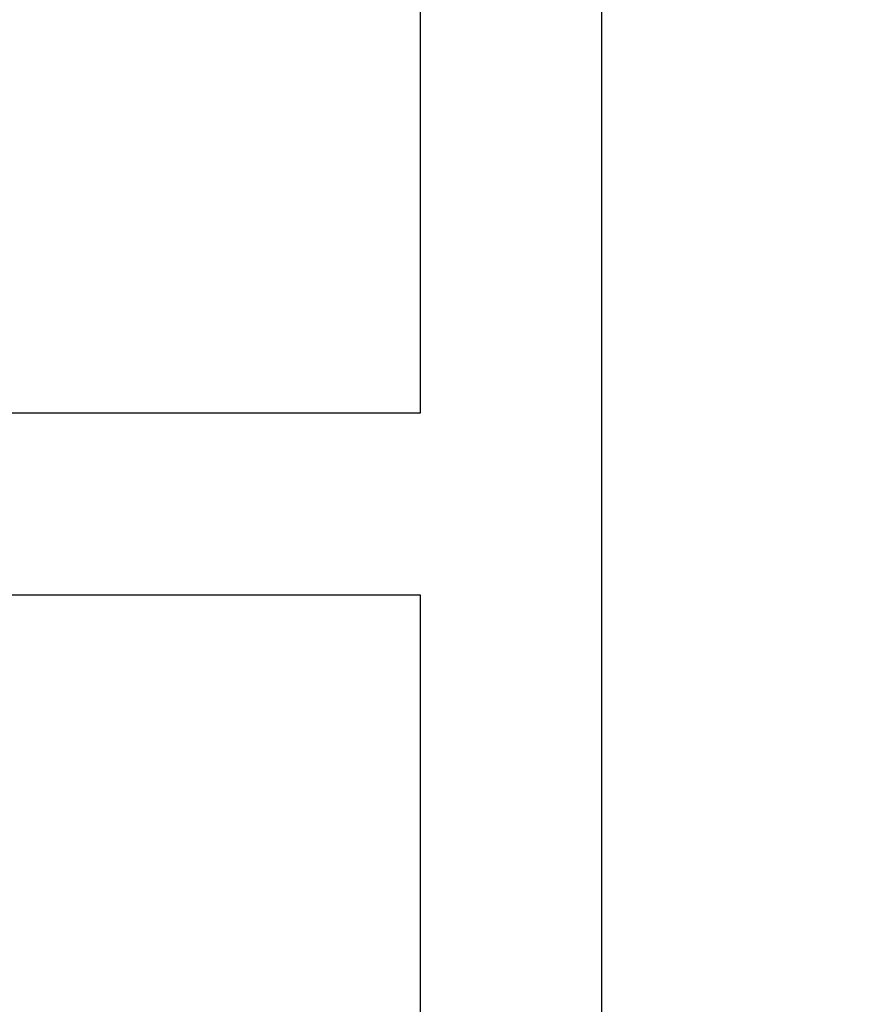
# Model space of a CAD drawing. Units: inches. Extents: x 0 to 108, y 0 to 43.
# Drawn here: x 8 to 9, y 22 to 22 of the extents above; entities that cross this region are included whole.
import ezdxf
from ezdxf import colors
from ezdxf.entities.mleader import LeaderData, LeaderLine
from ezdxf.math import Vec2, Vec3

# ---------------------------------------------------------------- set-up
doc = ezdxf.new("R2010")
doc.units = ezdxf.units.IN
doc.header["$LTSCALE"] = 0.5
doc.header["$MEASUREMENT"] = 0
for name, color, linetype in [('Arcadia-Dim', 4, 'Continuous'), ('Arcadia-Profile', 6, 'Continuous'), ('Arcadia-Text', 3, 'Continuous')]:
    doc.layers.add(name, color=color, linetype=linetype)
doc.styles.get("Standard").update_dxf_attribs({"font": 'ARIALN.TTF'})
doc.dimstyles.new('Arcadia-2', dxfattribs={"dimscale": 2, "dimtxt": 0.0938, "dimasz": 0.0938, "dimexe": 0.0546, "dimexo": 0.0469, "dimgap": 0.0469, "dimtad": 0, "dimtih": 1, "dimdec": 4, "dimzin": 3, "dimdsep": 46, "dimlunit": 4, "dimtxsty": 'Standard', "dimblk": 'ARCHTICK', "dimcen": 0.0469, "dimdle": 0.0546, "dimclrd": 256, "dimclre": 256, "dimclrt": 256, "dimadec": 0, "dimazin": 0, "dimtfac": 0.75, "dimtdec": 4, "dimtix": 1, "dimtmove": 2, "dimatfit": 3, "dimfxl": 1, "dimtolj": 1, "dimtzin": 3, "dimlwd": -3, "dimlwe": -3, "dimarcsym": 0})

# ---------------------------------------------------------------- blocks, each defined once
blk = doc.blocks.new('_ArchTick')
at = {"color": 0, "linetype": 'ByBlock', "lineweight": -3, "const_width": 0.15}
blk.add_lwpolyline([(-0.5, -0.5), (0.5, 0.5)], dxfattribs=at)
blk = doc.blocks.new('*D59')
at = {"layer": 'Arcadia-Dim', "lineweight": -3}
for p, q in [((9.01507, 24.09316), (9.01507, 22.17156)), ((8.60887, 23.98396), (9.12427, 23.98396)), ((9.01507, 19.87476), (9.01507, 21.79636)), ((8.57972, 19.98396), (9.12427, 19.98396))]:
    blk.add_line(p, q, dxfattribs=at)
at = {"layer": 'Defpoints', "color": 0, "lineweight": -3}
for p in [(8.51507, 23.98396), (8.48592, 19.98396), (9.01507, 19.98396)]:
    blk.add_point(p, dxfattribs=at)
at = {"layer": 'Arcadia-Dim', "lineweight": -3, "xscale": 0.1876, "yscale": 0.1876, "zscale": 0.1876}
for p, rotation in [((9.01507, 23.98396), 90), ((9.01507, 19.98396), 270)]:
    blk.add_blockref('_ArchTick', p, dxfattribs=dict(at, rotation=rotation))
at = {"layer": 'Arcadia-Dim', "insert": (9.01507, 21.98396), "char_height": 0.1876, "attachment_point": 5}
blk.add_mtext('\\A1;4"', dxfattribs=at)

msp = doc.modelspace()

# ---------------------------------------------------------------- linework, layer by layer
at = {"layer": 'Arcadia-Profile'}
msp.add_lwpolyline([(4.69307, 23.86396), (8.39007, 23.86396), (8.39007, 22.17146), (7.21507, 22.17146), (7.21507, 22.04646), (8.39007, 22.04646), (8.39007, 20.51392), (8.25459, 20.51392), (8.25459, 20.38892), (8.39007, 20.38892), (8.39007, 20.19396), (8.41507, 20.19396), (8.41507, 20.11396), (8.34507, 20.11396, 1), (8.34507, 20.06396), (8.43507, 20.06396), (8.498, 20.00103, 0.668179), (8.51507, 20.0081), (8.51507, 23.98396), (4.41507, 23.98396)], format="xyb", dxfattribs=at)

# ---------------------------------------------------------------- dimensions: what is measured, and where the dimension line sits
at = {"layer": 'Arcadia-Dim'}
dim = msp.add_linear_dim(base=(9.01507, 19.98396), p1=(8.51507, 23.98396), p2=(8.48592, 19.98396), angle=90, dimstyle='Arcadia-2', dxfattribs=at)
dim.commit()
dim.dimension.update_dxf_attribs({"geometry": '*D59', "text_midpoint": (9.01507, 21.98396)})

# ---------------------------------------------------------------- leaders
at = {"layer": 'Arcadia-Text', "lineweight": -3}
ml = msp.add_multileader_mtext('Standard', dxfattribs=at)
ml.set_content('\\A1;Setting Block [ 1" x {\\H0.75x;\\S5/16;}" x 4" ]\\PSB_1.0000X0.3125X4', color=256)
ml.set_leader_properties()
ml.build(insert=Vec2(0, 0))
ml.multileader.update_dxf_attribs({"dogleg_length": 0.1875, "arrow_head_size": 0.24})
ctx = ml.context
ctx.base_point, ctx.char_height, ctx.arrow_head_size, ctx.landing_gap_size, ctx.plane_origin = Vec3(5.04007, 24.79646), 0.18, 0.24, 0.18, Vec3(10.25606, 21.92054)
notes = []
notes.append((ctx, [(1, (1, 1, 0), (4.85257, 24.79646), (1, 0), 0.1875, [(0, [(4.22907, 23.32771)], 0, [])])]))
ctx.mtext.insert, ctx.mtext.flow_direction = Vec3(5.22007, 24.90217), 5
for ctx, leaders in notes:
    for number, flags, end, landing, length, lines in leaders:
        leader = LeaderData()
        leader.index, (leader.has_last_leader_line, leader.has_dogleg_vector, leader.attachment_direction) = number, flags
        leader.last_leader_point, leader.dogleg_vector, leader.dogleg_length = Vec3(end), Vec3(landing), length
        for number, points, colour, breaks in lines:
            line = LeaderLine()
            line.index, line.vertices, line.color, line.breaks = number, Vec3.list(points), colors.encode_raw_color(colour), breaks
            leader.lines.append(line)
        ctx.leaders.append(leader)

doc.saveas('drawing.dxf')
